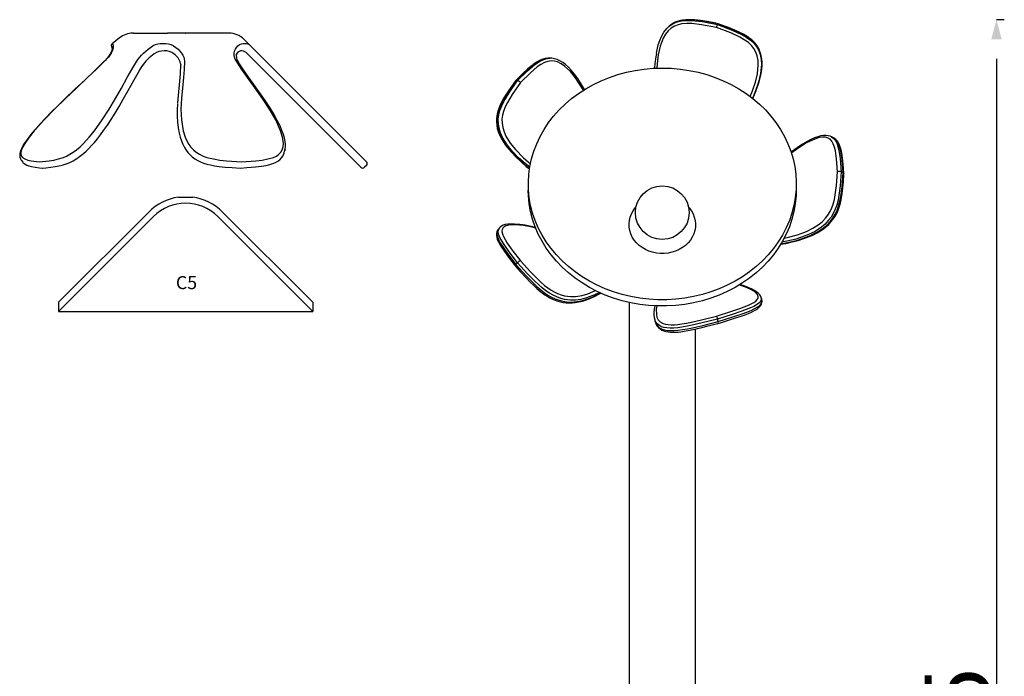
# Model space of a CAD drawing. Extents: x 127514 to 139005, y -14434 to -10836.
# Drawn here: x 137442 to 138197, y -12926 to -12422 of the extents above; entities that cross this region are included whole.
import ezdxf

# ---------------------------------------------------------------- set-up
doc = ezdxf.new("R2010")
doc.units = 0
doc.header["$LTSCALE"] = 5.08
doc.header["$PDMODE"] = 3
doc.header["$PDSIZE"] = -2
doc.layers.get('0').update_dxf_attribs({"linetype": 'CONTINUOUS'})
doc.layers.get('DEFPOINTS').update_dxf_attribs({"linetype": 'CONTINUOUS'})
doc.layers.add('Standard', color=7, linetype='CONTINUOUS')
doc.dimstyles.new('Product', dxfattribs={"dimtxt": 20, "dimasz": 30, "dimexe": 0, "dimexo": 6, "dimgap": 5, "dimtad": 1, "dimtoh": 1, "dimdec": 0, "dimzin": 11, "dimdsep": 46, "dimtxsty": 'Standard', "dimblk": 'VW_FILLEDARROW', "dimcen": 5, "dimclrd": 1, "dimclre": 1, "dimclrt": 1, "dimadec": 0, "dimazin": 0, "dimtfac": 1, "dimtdec": 0, "dimtmove": 0, "dimatfit": 2, "dimldrblk": 'VW_FILLEDARROW', "dimfxl": 100, "dimtolj": 1, "dimtzin": 11, "dimarcsym": 1})

# ---------------------------------------------------------------- blocks, each defined once
blk = doc.blocks.new('VW_FILLEDARROW')
at = {"color": 0}
blk.add_solid([(0, 0), (-0.499, -0.134), (-0.499, 0.134)], dxfattribs=at)
blk = doc.blocks.new('*D1222')
at = {"layer": 'DEFPOINTS', "color": 0, "linetype": 'Continuous', "transparency": 16777216}
for p in [(138190.81, -12422.14), (138190.81, -13567.25), (138190.81, -13567.25)]:
    blk.add_point(p, dxfattribs=at)
at = {"layer": 'Standard', "color": 1, "linetype": 'Continuous', "lineweight": -2, "transparency": 16777216}
for p, q in [((138196.81, -12422.14), (138190.81, -12422.14)), ((138190.81, -12452.14), (138190.81, -13537.25)), ((138184.81, -13567.25), (138190.81, -13567.25))]:
    blk.add_line(p, q, dxfattribs=at)
at = {"layer": 'Standard', "color": 1, "linetype": 'Continuous', "lineweight": -2, "transparency": 16777216, "xscale": 30, "yscale": 30, "zscale": 30}
for p, rotation in [((138190.81, -12422.14), 90), ((138190.81, -13567.25), 270)]:
    blk.add_blockref('VW_FILLEDARROW', p, dxfattribs=dict(at, rotation=rotation))
at = {"layer": 'Standard', "color": 1, "linetype": 'Continuous', "transparency": 16777216, "insert": (138160.81, -12994.69), "char_height": 50, "attachment_point": 5, "rotation": 90}
blk.add_mtext('\\A1;1145', dxfattribs=at)

msp = doc.modelspace()

# ---------------------------------------------------------------- linework, layer by layer
at = {"color": 7, "linetype": 'Continuous'}
for p, q in [((137938.83, -12428.13), (137938.4, -12428.59)), ((137977.47, -12425.22), (137977.03, -12425.67)), ((137977.57, -12425.18), (137977.47, -12425.22)), ((137848.94, -12451.62), (137847.8, -12451.6)), ((137822.48, -12468.83), (137823.62, -12468.84)), ((138065.65, -12512.57), (138064.24, -12511.86)), ((138073.26, -12539.4), (138071.85, -12538.69)), ((137809.8, -12581.81), (137808.66, -12583.23)), ((137822.48, -12609.96), (137823.62, -12608.54)), ((137909.23, -12638.92), (137909.23, -12678.12)), ((138011, -12637.29), (138010.56, -12635.42)), ((137928.8, -12651.53), (137928.7, -12651.13)), ((137928.75, -12651.54), (137929.19, -12653.41)), ((137977.47, -12653.58), (137977.03, -12651.7)), ((137960.03, -12678.12), (137960.03, -12659.36)), ((137909.23, -12678.12), (137909.23, -13567.25)), ((137960.03, -13567.25), (137960.03, -12678.12))]:
    msp.add_line(p, q, dxfattribs=at)
at = {"color": 7, "linetype": 'Continuous', "flags": 128}
for points in [[(137948.05, -12423.27), (137949.69, -12422.92), (137953.49, -12422.6), (137957.37, -12422.67), (137965.27, -12423.53), (137977.03, -12425.67)], [(137977.47, -12425.22), (137965.7, -12423.07), (137957.97, -12422.22), (137954.05, -12422.14), (137950.12, -12422.46), (137948.49, -12422.81)], [(137977.57, -12425.16), (137975.59, -12424.77), (137969.12, -12423.56), (137964.01, -12422.76), (137959.4, -12422.25), (137955.84, -12422.06), (137952.79, -12422.12), (137950.08, -12422.4), (137948.57, -12422.72)], [(137930.11, -12447.82), (137931.6, -12441.4), (137932.69, -12438.14), (137934.05, -12434.98), (137935.9, -12431.74), (137938.23, -12428.76), (137940.61, -12426.59), (137943.42, -12424.83), (137946.42, -12423.63), (137948.05, -12423.27)], [(137976.16, -12428.01), (137964.64, -12425.91), (137957.19, -12425.08), (137953.39, -12425), (137949.63, -12425.3), (137946.74, -12425.92), (137943.94, -12427.03), (137941.47, -12428.58), (137939.26, -12430.59), (137937.13, -12433.3), (137935.38, -12436.37), (137933.06, -12442.43), (137931.55, -12448.92), (137930.59, -12455.92), (137930.36, -12459.29)], [(138002.01, -12481.05), (138003.82, -12476.69), (138006.1, -12469.9), (138007.6, -12463.53), (138008.25, -12456.87), (138008.07, -12453.33), (138007.38, -12449.75), (138006.35, -12446.9), (138004.83, -12444.17), (138002.92, -12441.77), (138000.6, -12439.64), (137997.5, -12437.44), (137994.21, -12435.54), (137987.18, -12432.26), (137976.16, -12428.01)], [(137977.03, -12425.67), (137988.29, -12430.01), (137995.44, -12433.34), (137998.92, -12435.35), (138002.22, -12437.7), (138004.71, -12439.98), (138006.87, -12442.68), (138008.52, -12445.63), (138009.7, -12448.87), (138010.43, -12452.64), (138010.64, -12456.53), (138009.99, -12463.33), (138008.42, -12470.07), (138006.18, -12476.76), (138003.85, -12482.42)], [(138010.34, -12463.27), (138010.41, -12462.99), (138010.88, -12459.57), (138011.07, -12456.07), (138010.88, -12452.26), (138010.13, -12448.41), (138009, -12445.26), (138007.31, -12442.22), (138005.2, -12439.59), (138002.65, -12437.24), (137999.46, -12434.96), (137996.03, -12432.96), (137988.72, -12429.55), (137977.47, -12425.22)], [(138010.4, -12463.18), (138010.84, -12460.34), (138011.1, -12457.04), (138011.08, -12454.15), (138010.81, -12451.4), (138010.28, -12448.82), (138009.54, -12446.42), (138008.58, -12444.22), (138007.27, -12442), (138005.76, -12440.05), (138004.09, -12438.33), (138002.1, -12436.65), (137999.81, -12435.04), (137997.16, -12433.46), (137994.05, -12431.85), (137990.13, -12430.05), (137985.31, -12428.07), (137979.53, -12425.89), (137977.58, -12425.16)], [(137847.66, -12451.64), (137846.96, -12451.62), (137844.9, -12451.88), (137842.95, -12452.39), (137840.91, -12453.21), (137838.79, -12454.33), (137836.55, -12455.8), (137834.11, -12457.66), (137831.21, -12460.11), (137827.76, -12463.31), (137823.82, -12467.23), (137822.11, -12468.95)], [(137847.79, -12451.66), (137847.03, -12451.62), (137844.28, -12452.04), (137841.54, -12453.01), (137838.59, -12454.6), (137835.74, -12456.56), (137830.26, -12461.18), (137822.48, -12468.83)], [(137823.62, -12468.84), (137831.41, -12461.2), (137836.77, -12456.66), (137839.64, -12454.67), (137842.69, -12453.02), (137845.35, -12452.07), (137848.17, -12451.63), (137848.81, -12451.67)], [(137875.09, -12475.67), (137872.75, -12471.74), (137869.78, -12467.22), (137867.26, -12463.74), (137864.92, -12460.89), (137862.64, -12458.48), (137860.38, -12456.43), (137858.29, -12454.87), (137856.18, -12453.61), (137854.1, -12452.67), (137852.05, -12452.03), (137850.05, -12451.69), (137848.81, -12451.66)], [(137930.08, -12447.91), (137929.61, -12450.62), (137928.97, -12455.6), (137928.66, -12459.34)], [(137874.17, -12476.27), (137873.2, -12474.52), (137868.15, -12466.77), (137864.26, -12461.9), (137859.81, -12457.63), (137857.22, -12455.83), (137854.4, -12454.46), (137851.95, -12453.8), (137849.37, -12453.64), (137846.87, -12454.03), (137844.39, -12454.91), (137841.53, -12456.45), (137838.81, -12458.34), (137833.54, -12462.8), (137825.92, -12470.29)], [(137934.63, -12459.17), (137941.56, -12459.37), (137948.46, -12459.98), (137955.3, -12460.99), (137962.04, -12462.39), (137968.66, -12464.19), (137975.12, -12466.37), (137981.4, -12468.93), (137987.46, -12471.84), (137993.29, -12475.1), (137998.84, -12478.7), (138004.1, -12482.61), (138009.05, -12486.82), (138013.66, -12491.31), (138017.9, -12496.06), (138021.77, -12501.05), (138025.23, -12506.25), (138028.29, -12511.64), (138030.92, -12517.2), (138033.1, -12522.9), (138034.84, -12528.72), (138036.12, -12534.62), (138036.94, -12540.58), (138037.29, -12546.58), (138037.17, -12552.59), (138036.59, -12558.57), (138035.54, -12564.51), (138034.03, -12570.37), (138032.06, -12576.13), (138029.66, -12581.77), (138026.81, -12587.24), (138023.55, -12592.54), (138019.88, -12597.64), (138015.82, -12602.51), (138011.4, -12607.14), (138006.62, -12611.49), (138001.51, -12615.55), (137996.1, -12619.31), (137990.41, -12622.74), (137984.46, -12625.83), (137978.29, -12628.57), (137971.91, -12630.94), (137965.37, -12632.93), (137958.68, -12634.53), (137951.89, -12635.74), (137945.02, -12636.55), (137938.1, -12636.95), (137931.16, -12636.95), (137924.24, -12636.55), (137917.37, -12635.74), (137910.58, -12634.53), (137903.89, -12632.93), (137897.35, -12630.94), (137890.98, -12628.57), (137884.8, -12625.83), (137878.86, -12622.74), (137873.16, -12619.31), (137867.75, -12615.55), (137862.65, -12611.49), (137857.87, -12607.14), (137853.44, -12602.51), (137849.38, -12597.64), (137845.71, -12592.54), (137842.45, -12587.24), (137839.61, -12581.77), (137837.2, -12576.13), (137835.23, -12570.37), (137833.72, -12564.51), (137832.67, -12558.57), (137832.09, -12552.59), (137831.97, -12546.58), (137832.32, -12540.58), (137833.14, -12534.62), (137834.42, -12528.72), (137836.16, -12522.9), (137838.35, -12517.2), (137840.97, -12511.64), (137844.03, -12506.25), (137847.5, -12501.05), (137851.36, -12496.06), (137855.61, -12491.31), (137860.21, -12486.82), (137865.16, -12482.61), (137870.42, -12478.7), (137875.98, -12475.1), (137881.8, -12471.84), (137887.86, -12468.93), (137894.14, -12466.37), (137900.6, -12464.19), (137907.22, -12462.39), (137913.96, -12460.99), (137920.8, -12459.98), (137927.7, -12459.37), (137934.63, -12459.17)], [(138004.03, -12482.56), (138006.54, -12476.48), (138008.85, -12469.62), (138010.34, -12463.27)], [(137822.07, -12468.99), (137819.07, -12473.24), (137815.76, -12478.11), (137813.27, -12482.11), (137811.42, -12485.41), (137810.05, -12488.24), (137809, -12490.87), (137808.23, -12493.37), (137807.73, -12495.78), (137807.47, -12498.08), (137807.46, -12500.52), (137807.69, -12502.95), (137808.17, -12505.43), (137808.91, -12507.96), (137809.91, -12510.52), (137811.16, -12513.07), (137812.64, -12515.6), (137814.52, -12518.36), (137816.69, -12521.14), (137819.23, -12524.03), (137822.26, -12527.18), (137826.15, -12530.89), (137830.37, -12534.56), (137832.87, -12536.56)], [(137822.48, -12468.83), (137816.03, -12478.14), (137812.19, -12484.57), (137810.5, -12488.03), (137809.08, -12491.71), (137808.23, -12494.93), (137807.81, -12498.36), (137807.88, -12501.75), (137808.43, -12505.17), (137809.54, -12508.83), (137811.09, -12512.35), (137814.54, -12517.99), (137818.67, -12523.13), (137823.26, -12527.89), (137828.11, -12532.3), (137832.93, -12536.13)], [(137833.04, -12535.32), (137829.48, -12532.51), (137824.53, -12528.03), (137819.81, -12523.15), (137815.76, -12518.1), (137813.9, -12515.33), (137812.23, -12512.36), (137810.71, -12508.92), (137809.57, -12505.18), (137809.03, -12501.86), (137808.96, -12498.37), (137809.36, -12495.03), (137810.22, -12491.72), (137811.59, -12488.15), (137813.26, -12484.73), (137817.18, -12478.16), (137823.62, -12468.84)], [(137825.92, -12470.29), (137819.61, -12479.41), (137815.9, -12485.6), (137814.25, -12488.94), (137812.89, -12492.46), (137812.12, -12495.39), (137811.74, -12498.5), (137811.8, -12501.56), (137812.3, -12504.65), (137813.33, -12508.05), (137814.77, -12511.31), (137818.1, -12516.74), (137822.07, -12521.69), (137828.23, -12527.95), (137833.59, -12532.55)], [(137822.1, -12469.01), (137822.17, -12468.9), (137822.48, -12468.83)], [(138064.29, -12511.95), (138063.41, -12511.53), (138061.82, -12511.08), (138060.08, -12510.88), (138058.18, -12510.93), (138056.11, -12511.26), (138053.94, -12511.84), (138051.36, -12512.78), (138048.63, -12514.03), (138045.63, -12515.63), (138042.22, -12517.65), (138038.03, -12520.37), (138033.62, -12523.48), (138033.34, -12523.7)], [(138069.01, -12538.69), (138068.2, -12528.83), (138067.3, -12522.75), (138066.61, -12519.86), (138065.64, -12517.17), (138064.62, -12515.33), (138063.28, -12513.83), (138061.69, -12512.83), (138059.83, -12512.27), (138057.48, -12512.16), (138054.95, -12512.54), (138050.19, -12514.15), (138045.29, -12516.61), (138040.15, -12519.76), (138035.02, -12523.31), (138033.56, -12524.44)], [(138064.29, -12511.94), (138065.74, -12512.85), (138067.19, -12514.45), (138068.35, -12516.52), (138069.33, -12519.22), (138070.05, -12522.18), (138071.02, -12528.62), (138071.85, -12538.69)], [(138073.26, -12539.4), (138072.43, -12529.33), (138071.5, -12523.02), (138070.77, -12520.01), (138069.76, -12517.23), (138068.64, -12515.21), (138067.15, -12513.56), (138065.63, -12512.6)], [(138073.84, -12540.07), (138073.56, -12536.05), (138073.08, -12530.55), (138072.54, -12526.37), (138071.94, -12522.99), (138071.3, -12520.43), (138070.55, -12518.3), (138069.68, -12516.53), (138068.7, -12515.07), (138067.61, -12513.91), (138066.27, -12512.92), (138065.72, -12512.66)], [(138025.34, -12594.35), (138029.4, -12593.64), (138034.32, -12592.57), (138038.87, -12591.36), (138043.14, -12590), (138047.23, -12588.45), (138050.43, -12587.06), (138053.27, -12585.62), (138055.86, -12584.1), (138058.27, -12582.45), (138060.32, -12580.83), (138062.22, -12579.08), (138063.94, -12577.25), (138065.47, -12575.36), (138066.82, -12573.41), (138068.1, -12571.2), (138069.15, -12568.99), (138070.01, -12566.74), (138070.79, -12564.27), (138071.45, -12561.6), (138072.01, -12558.66), (138072.52, -12555.32), (138073, -12551.16), (138073.42, -12546.36), (138073.82, -12540.53), (138073.85, -12540.14)], [(138025.61, -12593.91), (138027.13, -12593.66), (138037.46, -12591.34), (138042.72, -12589.74), (138048.04, -12587.68), (138053.05, -12585.18), (138055.57, -12583.64), (138058.09, -12581.85), (138060.75, -12579.59), (138063.33, -12576.9), (138065.34, -12574.29), (138067.15, -12571.34), (138068.6, -12568.29), (138069.76, -12565.06), (138070.74, -12561.39), (138071.47, -12557.7), (138072.43, -12550.29), (138073.26, -12539.4)], [(138071.85, -12538.69), (138071.02, -12549.58), (138070.08, -12556.83), (138069.35, -12560.56), (138068.35, -12564.36), (138067.22, -12567.5), (138065.74, -12570.63), (138063.98, -12573.5), (138061.92, -12576.19), (138059.39, -12578.83), (138056.67, -12581.14), (138051.72, -12584.42), (138046.63, -12586.97), (138041.45, -12588.98), (138036.28, -12590.57), (138026.27, -12592.84)], [(138027.98, -12589.71), (138031.38, -12589.01), (138038.3, -12587.12), (138045.29, -12584.5), (138050.1, -12582.1), (138054.95, -12578.9), (138057.43, -12576.8), (138059.83, -12574.3), (138061.64, -12571.95), (138063.28, -12569.28), (138064.59, -12566.51), (138065.64, -12563.58), (138066.59, -12560.02), (138067.28, -12556.49), (138068.2, -12549.36), (138069.01, -12538.69)], [(138073.26, -12539.4), (138073.65, -12539.67), (138073.83, -12539.99), (138073.82, -12540.13)], [(138037.31, -12552.8), (138037.17, -12557.3), (138036.59, -12563.29), (138035.54, -12569.22), (138034.03, -12575.09), (138032.06, -12580.85), (138029.66, -12586.48), (138026.81, -12591.96), (138023.55, -12597.26), (138019.88, -12602.36), (138015.82, -12607.23), (138011.4, -12611.85), (138006.62, -12616.2), (138001.51, -12620.27), (137996.1, -12624.02), (137990.41, -12627.45), (137984.46, -12630.54), (137978.29, -12633.28), (137971.91, -12635.65), (137965.37, -12637.64), (137958.68, -12639.24), (137951.89, -12640.45), (137945.02, -12641.26), (137938.1, -12641.67), (137931.16, -12641.67), (137924.24, -12641.26), (137917.37, -12640.45), (137910.58, -12639.24), (137903.89, -12637.64), (137897.35, -12635.65), (137890.98, -12633.28), (137884.8, -12630.54), (137878.86, -12627.45), (137873.16, -12624.02), (137867.75, -12620.27), (137862.65, -12616.2), (137857.87, -12611.85), (137853.44, -12607.23), (137849.38, -12602.36), (137845.71, -12597.26), (137842.45, -12591.96), (137839.61, -12586.48), (137837.2, -12580.85), (137835.23, -12575.09), (137833.72, -12569.22), (137832.67, -12563.29), (137832.09, -12557.3), (137831.96, -12552.8)], [(137954.79, -12565.95), (137955.31, -12566.51), (137956.92, -12568.72), (137958.22, -12571.07), (137959.19, -12573.55), (137959.81, -12576.1), (137960.08, -12578.71), (137959.99, -12581.32), (137959.54, -12583.9), (137958.75, -12586.42), (137957.61, -12588.84), (137956.16, -12591.13), (137954.4, -12593.25), (137952.36, -12595.18), (137950.08, -12596.88), (137947.58, -12598.34), (137944.89, -12599.53), (137942.07, -12600.44), (137939.13, -12601.06), (137936.14, -12601.37), (137933.12, -12601.37), (137930.13, -12601.06), (137927.2, -12600.44), (137924.37, -12599.53), (137921.69, -12598.34), (137919.18, -12596.88), (137916.9, -12595.18), (137914.86, -12593.25), (137913.11, -12591.13), (137911.65, -12588.84), (137910.52, -12586.42), (137909.72, -12583.9), (137909.28, -12581.32), (137909.19, -12578.71), (137909.45, -12576.1), (137910.08, -12573.55), (137911.04, -12571.07), (137912.34, -12568.72), (137913.95, -12566.51), (137914.47, -12565.95)], [(137837.41, -12581.35), (137834.02, -12580.61), (137829.56, -12579.8), (137825.53, -12579.24), (137821.36, -12578.87), (137818.6, -12578.8), (137816.27, -12578.94), (137814.3, -12579.27), (137812.73, -12579.76), (137811.44, -12580.4), (137810.39, -12581.21), (137809.88, -12581.81)], [(137837.64, -12581.87), (137834.98, -12581.27), (137828.31, -12580.06), (137822.07, -12579.42), (137818.17, -12579.46), (137814.77, -12580.13), (137813.35, -12580.85), (137812.3, -12581.92), (137811.81, -12583.11), (137811.74, -12584.61), (137812.11, -12586.33), (137812.89, -12588.29), (137814.22, -12590.8), (137815.83, -12593.38), (137819.61, -12598.79), (137825.92, -12607.1)], [(137808.73, -12583.24), (137808.43, -12583.6), (137807.8, -12584.83), (137807.48, -12586.15), (137807.45, -12587.56), (137807.7, -12589.05), (137808.19, -12590.61), (137808.98, -12592.42), (137810.05, -12594.41), (137811.42, -12596.65), (137813.15, -12599.24), (137815.5, -12602.55), (137818.35, -12606.36), (137822.01, -12611.13), (137822.08, -12611.22)], [(137808.7, -12583.27), (137808.43, -12583.55), (137807.89, -12584.86), (137807.81, -12586.54), (137808.22, -12588.43), (137809.08, -12590.58), (137810.45, -12593.17), (137812.12, -12595.87), (137816.03, -12601.48), (137822.48, -12609.96)], [(137823.62, -12608.54), (137817.18, -12600.05), (137813.34, -12594.55), (137811.64, -12591.83), (137810.22, -12589.15), (137809.38, -12587.05), (137808.96, -12585.11), (137809.02, -12583.48), (137809.57, -12582.12), (137809.85, -12581.84)], [(137822.1, -12611.24), (137825.79, -12615.3), (137830.24, -12620.09), (137833.49, -12623.44), (137836.13, -12626.04), (137838.43, -12628.18), (137840.56, -12630.02), (137842.58, -12631.63), (137844.53, -12633.05), (137846.41, -12634.26), (137848.37, -12635.38), (137850.37, -12636.36), (137852.42, -12637.22), (137854.51, -12637.94), (137856.64, -12638.52), (137858.75, -12638.93), (137860.88, -12639.19), (137863.18, -12639.29), (137865.51, -12639.23), (137867.91, -12638.99), (137870.55, -12638.57), (137873.57, -12637.88), (137876.54, -12636.96), (137879.54, -12635.8), (137882.64, -12634.36), (137885.99, -12632.61), (137887.52, -12631.75)], [(137822.48, -12609.96), (137830.26, -12618.43), (137835.62, -12623.91), (137838.5, -12626.63), (137841.54, -12629.28), (137844.21, -12631.36), (137847.03, -12633.28), (137849.8, -12634.88), (137852.59, -12636.2), (137855.57, -12637.29), (137858.42, -12638.03), (137862.97, -12638.64), (137867.09, -12638.59), (137870.89, -12638.08), (137874.4, -12637.23), (137880.82, -12634.86), (137886.78, -12631.94), (137887.31, -12631.66)], [(137886.41, -12631.26), (137882.12, -12633.36), (137875.69, -12635.75), (137872.13, -12636.63), (137868.24, -12637.17), (137864.19, -12637.22), (137861.96, -12637.02), (137859.56, -12636.61), (137856.78, -12635.88), (137853.74, -12634.77), (137851.03, -12633.49), (137848.17, -12631.85), (137845.42, -12629.98), (137842.69, -12627.85), (137839.73, -12625.28), (137836.88, -12622.6), (137831.41, -12617.01), (137823.62, -12608.54)], [(137825.92, -12607.1), (137833.54, -12615.39), (137838.7, -12620.67), (137841.47, -12623.3), (137844.39, -12625.84), (137846.81, -12627.73), (137849.37, -12629.47), (137851.88, -12630.92), (137854.4, -12632.11), (137857.17, -12633.12), (137859.81, -12633.81), (137864.18, -12634.39), (137868.15, -12634.34), (137873.14, -12633.59), (137877.62, -12632.28), (137881.75, -12630.62), (137883.4, -12629.81)], [(137976.16, -12649.37), (137987.18, -12645.94), (137994.07, -12643.63), (137997.44, -12642.4), (138000.6, -12641.11), (138002.86, -12640.05), (138004.83, -12638.95), (138006.32, -12637.88), (138007.38, -12636.81), (138008.06, -12635.66), (138008.25, -12634.57), (138007.62, -12632.79), (138006.1, -12631.2), (138003.03, -12629.24), (137999.23, -12627.5), (137994.97, -12625.93), (137993.65, -12625.5)], [(138010.53, -12635.4), (138010.48, -12635.11), (138010.02, -12634.02), (138009.34, -12633.02), (138008.4, -12632.04), (138007.15, -12631.03), (138005.42, -12629.89), (138003.13, -12628.65), (138000.45, -12627.44), (137997.32, -12626.24), (137994.17, -12625.18)], [(137929.03, -12641.54), (137928.54, -12644.03), (137928.25, -12646.47), (137928.22, -12648.63), (137928.45, -12650.57), (137928.6, -12651.16)], [(137930.4, -12641.62), (137930.03, -12644.09), (137930.09, -12648.28), (137930.58, -12650.29), (137931.55, -12652.18), (137933.03, -12653.74), (137935.38, -12655.07), (137937.09, -12655.61), (137939.26, -12655.98), (137941.41, -12656.12), (137943.94, -12656.08), (137946.66, -12655.86), (137949.63, -12655.45), (137953.29, -12654.81), (137957.03, -12654.04), (137964.64, -12652.28), (137976.16, -12649.37)], [(138010.52, -12635.43), (138010.64, -12636.02), (138010.44, -12637.17), (138009.7, -12638.44), (138008.56, -12639.58), (138006.87, -12640.8), (138004.77, -12641.99), (138002.22, -12643.18), (137999.02, -12644.48), (137995.59, -12645.75), (137988.29, -12648.2), (137977.03, -12651.7)], [(137977.47, -12653.58), (137988.72, -12650.07), (137995.88, -12647.67), (137999.35, -12646.39), (138002.65, -12645.05), (138005.14, -12643.89), (138007.31, -12642.67), (138008.96, -12641.49), (138010.13, -12640.31), (138010.87, -12639.06), (138011.07, -12637.89), (138010.88, -12637.32)], [(137977.58, -12655.04), (137979.91, -12654.33), (137986.05, -12652.42), (137990.83, -12650.88), (137994.99, -12649.48), (137998.1, -12648.36), (138000.7, -12647.36), (138002.9, -12646.42), (138004.78, -12645.51), (138006.38, -12644.63), (138007.85, -12643.64), (138009, -12642.66), (138009.97, -12641.58), (138010.68, -12640.36), (138011.04, -12639.23), (138011.11, -12638.02), (138010.98, -12637.34)], [(137977.03, -12651.7), (137965.27, -12654.67), (137957.53, -12656.47), (137953.61, -12657.27), (137949.69, -12657.96), (137946.5, -12658.4), (137943.42, -12658.65), (137940.69, -12658.7), (137938.23, -12658.54), (137935.94, -12658.15), (137934.05, -12657.57), (137931.64, -12656.22), (137930.07, -12654.57), (137929.1, -12652.71), (137928.8, -12651.53)], [(137929.05, -12653.06), (137929.35, -12654.22), (137930.05, -12655.86), (137930.83, -12657.14), (137931.76, -12658.26), (137932.89, -12659.25), (137934.37, -12660.16), (137935.74, -12660.76), (137937.44, -12661.28), (137939.12, -12661.6), (137940.88, -12661.79), (137942.72, -12661.87), (137944.61, -12661.84), (137946.78, -12661.69), (137948.98, -12661.44), (137951.43, -12661.08), (137954.13, -12660.6), (137957.13, -12660), (137960.58, -12659.24), (137964.85, -12658.24), (137969.92, -12656.99), (137976.05, -12655.43), (137977.57, -12655.04)], [(137929.24, -12653.4), (137929.52, -12654.53), (137930.5, -12656.44), (137932.04, -12658.06), (137933.13, -12658.79), (137934.49, -12659.44), (137936.33, -12660.01), (137938.67, -12660.42), (137941.05, -12660.57), (137943.86, -12660.53), (137946.86, -12660.28), (137950.12, -12659.83), (137953.93, -12659.17), (137957.8, -12658.37), (137965.7, -12656.55), (137977.47, -12653.58)]]:
    msp.add_lwpolyline(points, dxfattribs=at)
at = {"color": 7, "linetype": 'Continuous'}
for centre, radius, start, end in [((137951.69, -12439.98), 17.46, 100.54262, 137.33441), ((137984.19, -12429.69), 8.2, 150.70745, 168.20039), ((137822.77, -12472.74), 3.99, 37.93233, 77.62566), ((138070.43, -12541.93), 3.53, 66.41749, 113.67905), ((137822.98, -12610.79), 0.965, 121.21407, 207.09206), ((137826.48, -12610.53), 3.48, 99.27158, 144.99945), ((137970.99, -12652.64), 6.12, 8.83882, 32.33044), ((137975.62, -12654.43), 2.04, 343.00286, 24.77307)]:
    msp.add_arc(centre, radius, start, end, dxfattribs=at)
at = {"layer": 'Standard', "color": 6, "linetype": 'Continuous'}
for p, q in [((137518.61, -12435.98), (137512.97, -12440.55)), ((137529.25, -12432.42), (137528.67, -12432.42)), ((137529.25, -12432.42), (137555.32, -12432.42)), ((137558.48, -12432.42), (137555.32, -12432.42)), ((137600.67, -12432.42), (137558.48, -12432.42)), ((137569.27, -12432.42), (137569.27, -12431.99)), ((137569.27, -12432.42), (137569.49, -12432.42)), ((137602.63, -12432.42), (137600.67, -12432.42)), ((137613.94, -12437.11), (137619.09, -12442.25)), ((137619.09, -12442.25), (137630.8, -12453.96)), ((137626.56, -12458.2), (137616.39, -12448.04)), ((137565.43, -12455.82), (137565.49, -12456.83)), ((137565.54, -12456.47), (137565.52, -12456.75)), ((137703.65, -12535.3), (137626.56, -12458.2)), ((137630.8, -12453.96), (137707.89, -12531.06)), ((137644.68, -12524.24), (137645.12, -12522.83)), ((137645.45, -12521.63), (137645.1, -12522.82)), ((137443.33, -12529.97), (137443.37, -12530.02)), ((137443.37, -12530.02), (137444.48, -12531.39)), ((137443.38, -12529.93), (137443.45, -12530.03)), ((137444.59, -12531.44), (137444.52, -12531.35)), ((137707.9, -12533.89), (137706.49, -12535.31))]:
    msp.add_line(p, q, dxfattribs=at)
at = {"layer": 'Standard', "color": 1, "linetype": 'Continuous'}
for p, q in [((137563.77, -12558.26), (137574.77, -12558.26)), ((137471.77, -12638.82), (137540.99, -12569.6)), ((137471.77, -12645.89), (137544.52, -12573.14)), ((137666.77, -12645.89), (137594.02, -12573.14)), ((137666.77, -12638.82), (137597.56, -12569.6)), ((137471.77, -12638.82), (137471.77, -12645.89)), ((137666.77, -12638.82), (137666.77, -12645.89)), ((137471.77, -12645.89), (137666.77, -12645.89))]:
    msp.add_line(p, q, dxfattribs=at)
at = {"layer": 'Standard', "color": 6, "linetype": 'Continuous', "flags": 128}
for points in [[(137512.88, -12443.81), (137512.89, -12444.19), (137512.76, -12445.1), (137512.42, -12446.2), (137511.87, -12447.46), (137511.09, -12448.84), (137510.08, -12450.32), (137508.87, -12451.85), (137507.48, -12453.39), (137506.84, -12454.03)], [(137513.73, -12442.25), (137513.69, -12443.42), (137513.41, -12444.72), (137512.89, -12446.14), (137512.14, -12447.64), (137511.18, -12449.19), (137510.02, -12450.79), (137508.68, -12452.38), (137507.19, -12453.96)], [(137513, -12443.42), (137512.85, -12443.23), (137512.78, -12443.1)], [(137513, -12443.42), (137512.88, -12443.28), (137512.79, -12443.11), (137512.79, -12443.11)], [(137513.73, -12442.25), (137513.44, -12442.48), (137513.19, -12442.75), (137513.02, -12443.06), (137512.91, -12443.39), (137512.88, -12443.73), (137512.88, -12443.79)], [(137513.73, -12442.25), (137513.44, -12442.48), (137513.19, -12442.75), (137513.02, -12443.06), (137512.91, -12443.39), (137512.88, -12443.73), (137512.88, -12443.81)], [(137512.88, -12443.79), (137512.93, -12444.07), (137513.05, -12444.4), (137513.24, -12444.69)], [(137512.97, -12440.55), (137513.2, -12440.53), (137513.43, -12440.88), (137513.73, -12442.25)], [(137513.24, -12444.69), (137513.06, -12443.59), (137512.97, -12443.44)], [(137531.8, -12453.96), (137532.86, -12452.38), (137534.11, -12450.79), (137535.52, -12449.19), (137537.08, -12447.64), (137538.76, -12446.14), (137540.53, -12444.72), (137542.35, -12443.42), (137544.2, -12442.25)], [(137560.02, -12442.25), (137561.84, -12443.42), (137563.49, -12444.72), (137564.94, -12446.14), (137566.15, -12447.64), (137567.12, -12449.19), (137567.82, -12450.79), (137568.23, -12452.38), (137568.37, -12453.96)], [(137608.2, -12453.96), (137607.36, -12452.38), (137606.79, -12450.79), (137606.5, -12449.19), (137606.5, -12447.64), (137606.79, -12446.14), (137607.37, -12444.72), (137608.21, -12443.42), (137609.31, -12442.25)], [(137607.98, -12449.11), (137608.26, -12448.46), (137608.84, -12447.48)], [(137608.84, -12447.48), (137608.72, -12447.74), (137608.7, -12447.77)], [(137506.89, -12453.95), (137499.66, -12460.98), (137492.2, -12468.08), (137484.34, -12475.48), (137476.89, -12482.55), (137471.19, -12488.08), (137466.21, -12493.04), (137461.81, -12497.6), (137457.83, -12501.87), (137454.2, -12505.94), (137451.41, -12509.22), (137449.13, -12512.08), (137447.21, -12514.68), (137445.55, -12517.15), (137444.32, -12519.24), (137443.35, -12521.21), (137442.64, -12523.04), (137442.21, -12524.72), (137442.07, -12526.22), (137442.19, -12527.52), (137442.61, -12528.82), (137443.24, -12529.88), (137443.42, -12530.07)], [(137507.19, -12453.96), (137500.74, -12460.25), (137494.16, -12466.49), (137485.61, -12474.54), (137477.08, -12482.63), (137468.73, -12490.78), (137460.73, -12499.01), (137453.28, -12507.33), (137449.34, -12512.19), (137445.98, -12517), (137444.55, -12519.5), (137443.5, -12521.87), (137443.01, -12523.71), (137442.94, -12525.32), (137443.33, -12526.65), (137444.1, -12527.69), (137445.94, -12528.91), (137448.25, -12529.71), (137450.81, -12530.25), (137457.12, -12531.06)], [(137457.12, -12531.06), (137464.74, -12530.25), (137468.17, -12529.71), (137471.78, -12528.91), (137475.6, -12527.69), (137478.05, -12526.65), (137480.58, -12525.32), (137483.12, -12523.71), (137485.61, -12521.87), (137488.4, -12519.5), (137491.01, -12517), (137495.43, -12512.19), (137499.35, -12507.33), (137505.36, -12499.01), (137510.69, -12490.78), (137515.53, -12482.63), (137520.08, -12474.54), (137524.56, -12466.49), (137528.07, -12460.25), (137531.8, -12453.96)], [(137459.53, -12535.88), (137462.11, -12535.64), (137466.01, -12535.23), (137469.37, -12534.75), (137472.32, -12534.2), (137474.75, -12533.63), (137477, -12532.96), (137479.11, -12532.2), (137481.13, -12531.32), (137483.02, -12530.36), (137485.05, -12529.16), (137487.01, -12527.85), (137489.01, -12526.35), (137491.04, -12524.67), (137493.09, -12522.82), (137495.14, -12520.82), (137497.16, -12518.68), (137499.37, -12516.18), (137501.59, -12513.48), (137503.89, -12510.51), (137506.38, -12507.13), (137509.34, -12502.91), (137512.24, -12498.51), (137515.18, -12493.84), (137518.2, -12488.78), (137521.46, -12483.1), (137525.25, -12476.31), (137529.77, -12468.2), (137533.87, -12461.13), (137535.86, -12457.82)], [(137507.19, -12453.96), (137507.14, -12453.95), (137507.02, -12453.93), (137506.92, -12453.99)], [(137565.42, -12456.74), (137565.14, -12463.33), (137565.11, -12463.73)], [(137568.37, -12453.96), (137568.11, -12460.25), (137567.56, -12466.49), (137566.76, -12474.54), (137566.04, -12482.63), (137565.71, -12490.78), (137566.1, -12499.01), (137567.5, -12507.33), (137568.99, -12512.19), (137571.33, -12517), (137573.06, -12519.5), (137575.21, -12521.87), (137577.39, -12523.71), (137579.89, -12525.32), (137582.65, -12526.65), (137585.58, -12527.69), (137590.55, -12528.91), (137595.57, -12529.71), (137600.59, -12530.25), (137612.11, -12531.06)], [(137612.11, -12531.06), (137623.13, -12530.25), (137627.81, -12529.71), (137632.34, -12528.91), (137636.55, -12527.69), (137638.84, -12526.65), (137640.78, -12525.32), (137642.28, -12523.71), (137643.33, -12521.87), (137644.01, -12519.5), (137644.2, -12517), (137643.57, -12512.19), (137642.05, -12507.33), (137638.31, -12499.01), (137633.61, -12490.78), (137628.25, -12482.63), (137622.53, -12474.54), (137616.75, -12466.49), (137612.34, -12460.25), (137608.2, -12453.96)], [(137645.12, -12522.83), (137645.42, -12521.8), (137645.71, -12519.85), (137645.74, -12517.76), (137645.54, -12515.55), (137645.04, -12512.97), (137644.25, -12510.2), (137643.13, -12507.13), (137641.63, -12503.6), (137639.54, -12499.33), (137637.1, -12494.87), (137634.23, -12490.12), (137630.84, -12484.93), (137626.78, -12479.07), (137621.63, -12471.89), (137616.38, -12464.53), (137611.52, -12457.38), (137609.53, -12454.29)], [(137565.11, -12463.73), (137563.13, -12485.75), (137563.11, -12486.2)], [(137563.1, -12486.55), (137562.88, -12491.19), (137562.87, -12496.11), (137563.12, -12500.65), (137563.6, -12504.93), (137564.32, -12509.01), (137565.09, -12512.21), (137565.99, -12515.06), (137567.05, -12517.66), (137568.29, -12520.08), (137569.58, -12522.15), (137571.05, -12524.07), (137572.65, -12525.82), (137574.37, -12527.38), (137576.41, -12528.89), (137578.54, -12530.17), (137580.72, -12531.21), (137583, -12532.08), (137585.55, -12532.85), (137588.34, -12533.51), (137591.46, -12534.08), (137595.06, -12534.59), (137599.62, -12535.08), (137604.86, -12535.49), (137611.22, -12535.89)], [(137611.25, -12535.88), (137616.15, -12535.57), (137622.89, -12535.03), (137627.42, -12534.48), (137630.97, -12533.88), (137633.8, -12533.23), (137636.2, -12532.48), (137638.24, -12531.6), (137639.98, -12530.6), (137641.4, -12529.5), (137642.66, -12528.16), (137643.67, -12526.67), (137644.45, -12525.02), (137644.68, -12524.24)], [(137444.56, -12531.49), (137445.25, -12532.22), (137446.3, -12532.98), (137447.57, -12533.63), (137449.14, -12534.2), (137451.15, -12534.73), (137453.95, -12535.24), (137457.26, -12535.66), (137459.26, -12535.88)]]:
    msp.add_lwpolyline(points, dxfattribs=at)
at = {"layer": 'Standard', "linetype": 'Continuous'}
msp.add_circle((137934.63, -12570.09), 20.58, dxfattribs=at)
at = {"layer": 'Standard', "color": 6, "linetype": 'Continuous'}
for centre, radius, start, end in [((137528.67, -12448.42), 16, 90, 128.81401), ((137602.63, -12448.42), 16, 45, 90), ((137514.23, -12442.12), 2.01, 128.77943, 222.6744), ((137508.93, -12443.98), 3.96, 2.21316, 12.71628), ((137550.7, -12453.39), 12.9, 84.80745, 120.26435), ((137553.14, -12454.77), 14.28, 61.24131, 95.10801), ((137613.99, -12447.59), 7.09, 83.21816, 131.18016), ((137615.23, -12445.71), 5.18, 41.89573, 94.51288), ((137564.81, -12477.01), 34.78, 124.26858, 146.66923), ((137552, -12457.45), 11.41, 86.08483, 126.36503), ((137553.83, -12456.4), 10.37, 51.75131, 95.64143), ((137553.28, -12458.53), 12.46, 13.59524, 55.82736), ((137615.37, -12450.03), 7.31, 162.55395, 216.55734), ((137611.89, -12449.8), 3.78, 84.10824, 147.73069), ((137612.35, -12451.16), 5.11, 37.63186, 87.64405), ((137705.07, -12533.88), 2, 224.93389, 314.87303), ((137706.48, -12532.48), 2, 315.12697, 45.06611)]:
    msp.add_arc(centre, radius, start, end, dxfattribs=at)
at = {"layer": 'Standard', "color": 1, "linetype": 'Continuous'}
for radius, start, end in [(40, 97.90321, 135), (40, 45, 82.09679), (35, 45, 135)]:
    msp.add_arc((137569.27, -12597.88), radius, start, end, dxfattribs=at)

# ---------------------------------------------------------------- texts
at = {"insert": (137561.79, -12618.76), "char_height": 10, "width": 820.4347, "attachment_point": 1}
msp.add_mtext('{\\fVerdana|b0|i0|c0|p34;C5 }', dxfattribs=at)

# ---------------------------------------------------------------- dimensions: what is measured, and where the dimension line sits
at = {"layer": 'Standard', "linetype": 'Continuous'}
dim = msp.add_linear_dim(base=(138190.81, -13567.25), p1=(138190.81, -12422.14), p2=(138190.81, -13567.25), angle=90, dimstyle='Product', override={"dimtxt": 50, "dimpost": '<>'}, dxfattribs=at)
dim.commit()
dim.dimension.update_dxf_attribs({"geometry": '*D1222', "text_midpoint": (138160.81, -12994.69)})

doc.saveas('drawing.dxf')
